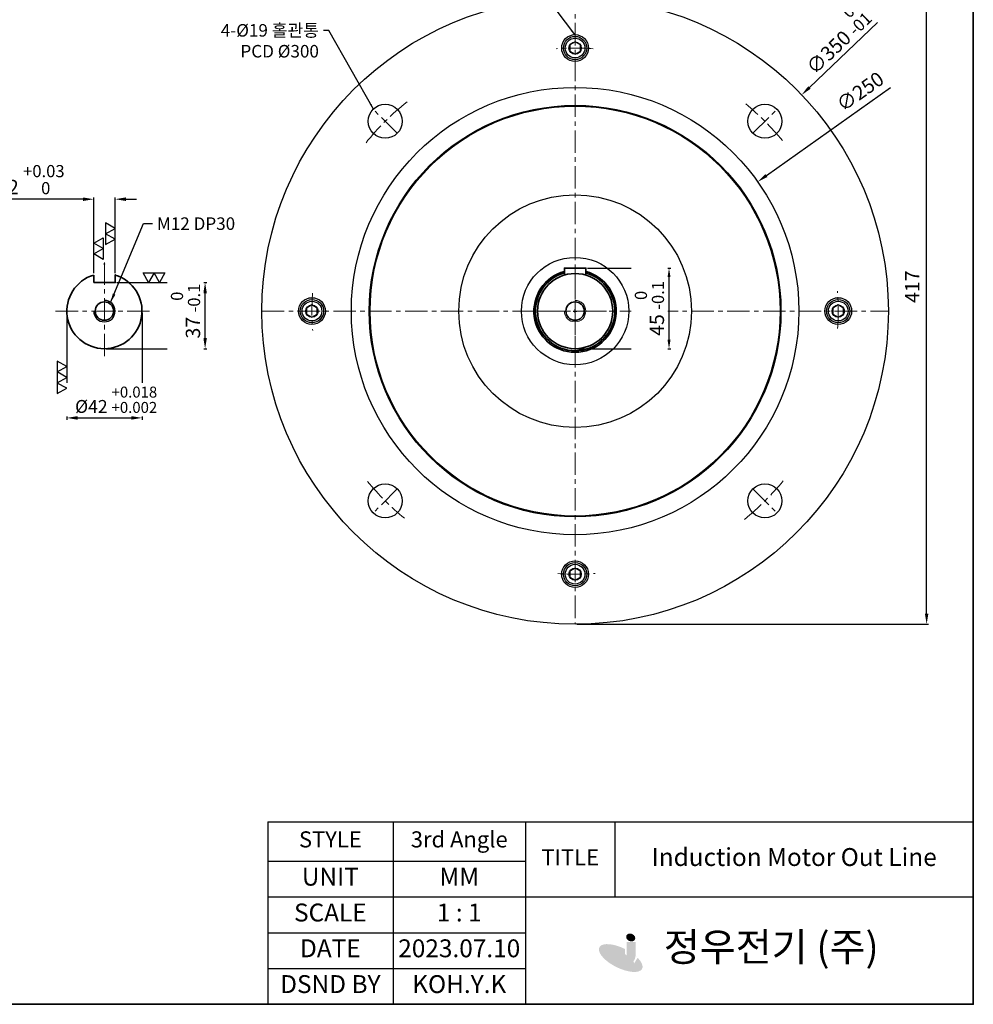
# Model space of a CAD drawing. Units: inches. Extents: x 37 to 1225, y 31 to 871.
# Drawn here: x 693 to 1225, y 31 to 581 of the extents above; entities that cross this region are included whole.
import ezdxf

# ---------------------------------------------------------------- set-up
doc = ezdxf.new("R2010")
doc.units = ezdxf.units.IN
doc.header["$MEASUREMENT"] = 0
doc.linetypes.add('CENTER', pattern=[2, 1.25, -0.25, 0.25, -0.25])
doc.layers.get('0').update_dxf_attribs({"color": 4})
for name, color, linetype, lineweight in [('cadoutline', 7, 'Continuous', 35), ('CENTER', 1, 'CENTER', 9), ('flood control', 4, 'Continuous', 9), ('OBJECT', 5, 'Continuous', 9), ('outline', 7, 'Continuous', 35), ('도형', 4, 'Continuous', 25)]:
    doc.layers.add(name, color=color, linetype=linetype, lineweight=lineweight)
doc.layers.add('렌치볼트', color=3, linetype='Continuous')
doc.styles.add('정우5', font='txt', dxfattribs={"height": 5})
doc.styles.add('정우7', font='txt', dxfattribs={"height": 7})
doc.styles.add('정우8', font='txt', dxfattribs={"height": 8})
doc.dimstyles.new('정우 5규격', dxfattribs={"dimtxt": 5, "dimasz": 3, "dimexe": 1, "dimexo": 1, "dimgap": 2, "dimtad": 1, "dimdec": 4, "dimdsep": 46, "dimtxsty": '정우5', "dimcen": 1, "dimclrd": 256, "dimclre": 256, "dimclrt": 256, "dimadec": 0, "dimazin": 2, "dimtfac": 1, "dimtdec": 4, "dimtofl": 0, "dimtmove": 0, "dimatfit": 0, "dimfxl": 1, "dimtzin": 0, "dimarcsym": 0})
doc.dimstyles.new('정우 7규격', dxfattribs={"dimtxt": 7, "dimasz": 3, "dimexe": 1, "dimexo": 1, "dimgap": 1.8, "dimtad": 1, "dimdec": 4, "dimdsep": 46, "dimtxsty": '정우7', "dimcen": 1, "dimclrd": 256, "dimclre": 256, "dimclrt": 256, "dimadec": 0, "dimazin": 2, "dimtm": 1e-09, "dimtfac": 0.86, "dimtdec": 4, "dimtofl": 0, "dimtmove": 0, "dimatfit": 0, "dimfxl": 2, "dimtfill": 1, "dimtfillclr": 256, "dimtzin": 0, "dimarcsym": 0})

# ---------------------------------------------------------------- blocks, each defined once
blk = doc.blocks.new('*T3')
at = {"layer": 'OBJECT', "color": 0, "linetype": 'ByBlock', "lineweight": -2, "ltscale": 10, "transparency": 16777216}
for p, q in [((0, 0), (394.17, 0)), ((0, 0), (0, -102)), ((70, 0), (70, -102)), ((144, 0), (144, -102)), ((194, 0), (194, -42)), ((394.17, 0), (394.17, -102)), ((0, -22), (144, -22)), ((0, -42), (394.17, -42)), ((0, -62), (144, -62)), ((0, -82), (144, -82)), ((0, -102), (394.17, -102))]:
    blk.add_line(p, q, dxfattribs=at)
at = {"layer": 'OBJECT', "color": 4, "ltscale": 10, "transparency": 16777216, "attachment_point": 5, "style": '정우5'}
for s, insert, char_height, width in [('STYLE ', (35, -11), 9, 69.76), ('3rd Angle', (107, -11), 9, 73.76), ('TITLE', (169, -21), 9, 49.76), ('Induction Motor Out Line', (294.09, -21), 10, 199.9314), ('UNIT', (35, -32), 10, 69.76), ('MM', (107, -32), 10, 73.76), ('SCALE', (35, -52), 10, 69.76), ('1 : 1', (107, -52), 10, 73.76), ('     정우전기 (주)', (269.09, -72), 16, 249.9314), ('DATE', (35, -72), 10, 69.76), ('2023.07.10', (107, -72), 10, 73.76), ('DSND BY', (35, -92), 10, 69.76), ('KOH.Y.K', (107, -92), 10, 73.76)]:
    blk.add_mtext(s, dxfattribs=dict(at, insert=insert, char_height=char_height, width=width))
blk = doc.blocks.new('*D91')
at = {"layer": 'Defpoints', "color": 0, "ltscale": 10, "transparency": 16777216}
for p in [(1129.49, 538.94), (876.32, 297.27)]:
    blk.add_point(p, dxfattribs=at)
at = {"layer": 'flood control', "linetype": 'ByBlock', "lineweight": -2, "ltscale": 10, "transparency": 16777216}
blk.add_line((1133.83, 543.08), (1171.86, 579.39), dxfattribs=at)
at = {"layer": 'flood control', "lineweight": -2, "ltscale": 10, "transparency": 16777216}
for p, q in [((1002.91, 417.1), (1002.91, 419.1)), ((1001.91, 418.1), (1003.91, 418.1))]:
    blk.add_line(p, q, dxfattribs=at)
at = {"layer": 'flood control', "ltscale": 10, "transparency": 16777216}
blk.add_solid([(1133.14, 543.81), (1134.52, 542.36), (1129.49, 538.94)], dxfattribs=at)
at = {"layer": 'flood control', "ltscale": 10, "transparency": 16777216, "insert": (1147.46, 571.22), "char_height": 8, "attachment_point": 5, "rotation": 43.6692, "style": '정우8', "bg_fill": 3, "box_fill_scale": 1.25, "bg_fill_color": 256, "bg_fill_true_color": 13158600, "bg_fill_transparency": 0}
blk.add_mtext('{\\fMS PGothic|b0|i0|c128|p34;∅350} {\\H0.85x;\\S0^ -01;}', dxfattribs=at)
blk = doc.blocks.new('*D92')
at = {"layer": 'Defpoints', "color": 0, "ltscale": 10, "transparency": 16777216}
for p in [(1104.89, 490.38), (900.92, 345.83)]:
    blk.add_point(p, dxfattribs=at)
at = {"layer": 'flood control', "linetype": 'ByBlock', "lineweight": -2, "ltscale": 10, "transparency": 16777216}
blk.add_line((1109.79, 493.85), (1179.17, 543.02), dxfattribs=at)
at = {"layer": 'flood control', "lineweight": -2, "ltscale": 10, "transparency": 16777216}
for p, q in [((1002.91, 417.1), (1002.91, 419.1)), ((1001.91, 418.1), (1003.91, 418.1))]:
    blk.add_line(p, q, dxfattribs=at)
at = {"layer": 'flood control', "ltscale": 10, "transparency": 16777216}
blk.add_solid([(1109.21, 494.67), (1110.37, 493.03), (1104.89, 490.38)], dxfattribs=at)
at = {"layer": 'flood control', "ltscale": 10, "transparency": 16777216, "insert": (1162.74, 539.96), "char_height": 8, "attachment_point": 5, "rotation": 35.3254, "style": '정우8', "bg_fill": 3, "box_fill_scale": 1.25, "bg_fill_color": 256, "bg_fill_true_color": 13158600, "bg_fill_transparency": 0}
blk.add_mtext('∅250', dxfattribs=at)
blk = doc.blocks.new('*D93')
at = {"layer": 'Defpoints', "color": 0, "ltscale": 10, "transparency": 16777216}
for p in [(1066.8, 660.1), (1199.29, 660.1), (1002.91, 243.1)]:
    blk.add_point(p, dxfattribs=at)
at = {"layer": 'flood control', "lineweight": -2, "ltscale": 10, "transparency": 16777216}
for p, q in [((1067.8, 660.1), (1200.29, 660.1)), ((1003.91, 243.1), (1200.29, 243.1))]:
    blk.add_line(p, q, dxfattribs=at)
at = {"layer": 'flood control', "linetype": 'ByBlock', "lineweight": -2, "ltscale": 10, "transparency": 16777216}
blk.add_line((1199.29, 249.1), (1199.29, 654.1), dxfattribs=at)
at = {"layer": 'flood control', "ltscale": 10, "transparency": 16777216}
for points in [[(1198.29, 654.1), (1200.29, 654.1), (1199.29, 660.1)], [(1198.29, 249.1), (1200.29, 249.1), (1199.29, 243.1)]]:
    blk.add_solid(points, dxfattribs=at)
at = {"layer": 'flood control', "ltscale": 10, "transparency": 16777216, "insert": (1192.29, 431.75), "char_height": 8, "attachment_point": 5, "rotation": 90, "style": '정우8', "bg_fill": 3, "box_fill_scale": 1.25, "bg_fill_color": 256, "bg_fill_true_color": 13158600, "bg_fill_transparency": 0}
blk.add_mtext('417', dxfattribs=at)
blk = doc.blocks.new('*U69')
at = {"layer": 'CENTER', "ltscale": 10}
blk.add_line((6.72, -6.72), (-6.72, 6.72), dxfattribs=at)
blk = doc.blocks.new('*U70')
at = {"layer": 'flood control', "color": 0, "linetype": 'ByBlock', "lineweight": -2, "transparency": 16777216}
blk.add_blockref('*U69', (870.05, 526.92), dxfattribs=at)
for p, rotation in [((1082.19, 526.92), 270.0000000000001), ((870.05, 314.79), 90.00000000000001), ((1082.19, 314.79), 180)]:
    blk.add_blockref('*U69', p, dxfattribs=dict(at, rotation=rotation))
blk = doc.blocks.new('A$C224F3ED0')
at = {"layer": '렌치볼트', "ltscale": 10}
blk.add_lwpolyline([(4.96, 3.25), (4.11, 4.74), (2.39, 4.74), (1.53, 3.25), (2.39, 1.76), (4.11, 1.76)], close=True, dxfattribs=at)
for radius in [3.25, 2.75, 1.72]:
    blk.add_circle((3.25, 3.25), radius, dxfattribs=at)
blk = doc.blocks.new('A$C3481569A')
at = {"layer": 'outline', "ltscale": 10, "xscale": 2, "yscale": 2, "zscale": 2, "rotation": 90.00000000000001}
for p in [(6.5, 140.5), (-140.5, -6.5), (153.5, -6.5), (6.5, -153.5)]:
    blk.add_blockref('A$C224F3ED0', p, dxfattribs=at)
blk = doc.blocks.new('*D86')
at = {"layer": 'Defpoints', "color": 0, "ltscale": 10, "transparency": 16777216}
for p in [(718.97, 418.1), (760.97, 418.1)]:
    blk.add_point(p, dxfattribs=at)
at = {"layer": 'flood control', "lineweight": -2, "ltscale": 10, "transparency": 16777216}
for p, q in [((718.97, 417.1), (718.97, 357.42)), ((760.97, 417.1), (760.97, 357.42))]:
    blk.add_line(p, q, dxfattribs=at)
at = {"layer": 'flood control', "linetype": 'ByBlock', "lineweight": -2, "ltscale": 10, "transparency": 16777216}
blk.add_line((724.97, 358.42), (754.97, 358.42), dxfattribs=at)
at = {"layer": 'flood control', "ltscale": 10, "transparency": 16777216}
for points in [[(724.97, 359.42), (724.97, 357.42), (718.97, 358.42)], [(754.97, 359.42), (754.97, 357.42), (760.97, 358.42)]]:
    blk.add_solid(points, dxfattribs=at)
at = {"layer": 'flood control', "ltscale": 10, "transparency": 16777216, "insert": (746.52, 368.57), "char_height": 8, "attachment_point": 5, "style": '정우8', "bg_fill": 3, "box_fill_scale": 1.25, "bg_fill_color": 256, "bg_fill_true_color": 13158600, "bg_fill_transparency": 0}
blk.add_mtext('{\\fISOCPEUR|b0|i0|c0|p34;\\H0.9x;%%C\\fDotum|b0|i0|c129|p50;42 \\H0.85x;\\S+0.018^ +0.002;}', dxfattribs=at)
at = {"layer": 'Defpoints', "color": 0, "ltscale": 10, "transparency": 16777216}
blk.add_point((760.97, 358.42), dxfattribs=at)
blk = doc.blocks.new('*D87')
at = {"layer": 'Defpoints', "color": 0, "ltscale": 10, "transparency": 16777216}
for p in [(745.97, 480.63), (733.97, 438.23), (745.97, 438.23)]:
    blk.add_point(p, dxfattribs=at)
at = {"layer": 'flood control', "linetype": 'ByBlock', "lineweight": -2, "ltscale": 10, "transparency": 16777216}
for p, q in [((727.97, 480.63), (675.75, 480.63)), ((751.97, 480.63), (757.97, 480.63))]:
    blk.add_line(p, q, dxfattribs=at)
at = {"layer": 'flood control', "lineweight": -2, "ltscale": 10, "transparency": 16777216}
for p, q in [((733.97, 439.23), (733.97, 481.63)), ((745.97, 439.23), (745.97, 481.63))]:
    blk.add_line(p, q, dxfattribs=at)
at = {"layer": 'flood control', "ltscale": 10, "transparency": 16777216}
for points in [[(727.97, 481.63), (727.97, 479.63), (733.97, 480.63)], [(751.97, 481.63), (751.97, 479.63), (745.97, 480.63)]]:
    blk.add_solid(points, dxfattribs=at)
at = {"layer": 'flood control', "ltscale": 10, "transparency": 16777216, "insert": (698.86, 491.57), "char_height": 8, "attachment_point": 5, "style": '정우8', "bg_fill": 3, "box_fill_scale": 1.25, "bg_fill_color": 256, "bg_fill_true_color": 13158600, "bg_fill_transparency": 0}
blk.add_mtext('12 {\\H0.85x;\\S+0.03^  0;}', dxfattribs=at)
blk = doc.blocks.new('*D88')
at = {"layer": 'Defpoints', "color": 0, "ltscale": 10, "transparency": 16777216}
for p in [(745.97, 434.1), (739.97, 397.1)]:
    blk.add_point(p, dxfattribs=at)
at = {"layer": 'flood control', "lineweight": -2, "ltscale": 10, "transparency": 16777216}
for p, q in [((746.97, 434.1), (797.21, 434.1)), ((740.97, 397.1), (797.21, 397.1))]:
    blk.add_line(p, q, dxfattribs=at)
at = {"layer": 'flood control', "linetype": 'ByBlock', "lineweight": -2, "ltscale": 10, "transparency": 16777216}
blk.add_line((796.21, 403.1), (796.21, 428.1), dxfattribs=at)
at = {"layer": 'flood control', "ltscale": 10, "transparency": 16777216}
for points in [[(795.21, 428.1), (797.21, 428.1), (796.21, 434.1)], [(795.21, 403.1), (797.21, 403.1), (796.21, 397.1)]]:
    blk.add_solid(points, dxfattribs=at)
at = {"layer": 'flood control', "ltscale": 10, "transparency": 16777216, "insert": (785.26, 418.11), "char_height": 8, "attachment_point": 5, "rotation": 90, "style": '정우8', "bg_fill": 3, "box_fill_scale": 1.25, "bg_fill_color": 256, "bg_fill_true_color": 13158600, "bg_fill_transparency": 0}
blk.add_mtext('37 {\\H0.85x;\\S 0^ -0.1;}', dxfattribs=at)
at = {"layer": 'Defpoints', "color": 0, "ltscale": 10, "transparency": 16777216}
blk.add_point((796.21, 434.1), dxfattribs=at)
blk = doc.blocks.new('A$C487D1D8A')
at = {"layer": 'CENTER', "ltscale": 10}
for start, end in [(128.7243, 141.2535), (39.4326, 50.5289), (219.3659, 230.5116), (309.1165, 320.8038)]:
    blk.add_arc((0, 0), 150, start, end, dxfattribs=at)
blk = doc.blocks.new('*D113')
at = {"layer": 'Defpoints', "color": 0, "ltscale": 10, "transparency": 16777216}
for p in [(1008.91, 442.1), (1002.91, 397.1)]:
    blk.add_point(p, dxfattribs=at)
at = {"layer": 'flood control', "lineweight": -2, "ltscale": 10, "transparency": 16777216}
for p, q in [((1009.91, 442.1), (1056.38, 442.1)), ((1003.91, 397.1), (1056.38, 397.1))]:
    blk.add_line(p, q, dxfattribs=at)
at = {"layer": 'flood control', "linetype": 'ByBlock', "lineweight": -2, "ltscale": 10, "transparency": 16777216}
blk.add_line((1055.38, 402.1), (1055.38, 437.1), dxfattribs=at)
at = {"layer": 'flood control', "ltscale": 10, "transparency": 16777216}
for points in [[(1054.54, 437.1), (1056.21, 437.1), (1055.38, 442.1)], [(1054.54, 402.1), (1056.21, 402.1), (1055.38, 397.1)]]:
    blk.add_solid(points, dxfattribs=at)
at = {"layer": 'flood control', "ltscale": 10, "transparency": 16777216, "insert": (1044.43, 419.6), "char_height": 8, "attachment_point": 5, "rotation": 90, "style": '정우8', "bg_fill": 3, "box_fill_scale": 1.25, "bg_fill_color": 256, "bg_fill_true_color": 13158600, "bg_fill_transparency": 0}
blk.add_mtext('45 {\\H0.85x;\\S0^ -0.1;}', dxfattribs=at)
at = {"layer": 'Defpoints', "color": 0, "ltscale": 10, "transparency": 16777216}
blk.add_point((1055.38, 442.1), dxfattribs=at)

msp = doc.modelspace()

# ---------------------------------------------------------------- hatches: boundary and pattern name
h = msp.add_hatch(color=7)
h.dxf.hatch_style = 1
edge = h.paths.add_edge_path()
edge.add_ellipse((1033.98416, 68.07718), major_axis=(-2.38072, 1.11265), ratio=0.807087387, start_angle=0, end_angle=360)
h = msp.add_hatch(color=7)
h.dxf.hatch_style = 1
edge = h.paths.add_edge_path()
edge.add_ellipse((1028.40187, 56.59529), major_axis=(-11.96413, 5.96813), ratio=0.417876629, start_angle=270.9418474, end_angle=591.2064911)
edge.add_line((1037.84139, 56.75284), (1035.92292, 53.65885))
edge.add_ellipse((1028.14223, 55.87297), major_axis=(-7.68828, 3.64152), ratio=0.450855989, start_angle=263.0766825, end_angle=560.2826969, ccw=False)
edge.add_line((1030.69882, 58.87505), (1030.69882, 61.69224))
h = msp.add_hatch(color=7)
h.dxf.hatch_style = 1
h.paths.add_polyline_path([(1036.69176, 65.54791), (1031.71734, 65.54791), (1031.71734, 57.68593, -0.414213562), (1030.07162, 56.04022), (1029.97732, 56.04022, -0.414213562), (1028.33161, 57.68593), (1028.33161, 58.75358), (1023.59158, 58.10278, 0.427562714), (1028.94771, 52.50592), (1030.93176, 52.50592, 0.414213562), (1036.69176, 58.26592)])

# ---------------------------------------------------------------- linework, layer by layer
at = {"color": 7, "linetype": 'Continuous', "lineweight": 25}
for centre, radius in [((1002.90656, 418.10291), 175), ((1002.90656, 565.10291), 7.5), ((896.84055, 524.16893), 9.5), ((1002.90656, 418.10291), 115), ((1002.90656, 418.10291), 114.5), ((1108.97258, 524.16893), 9.5), ((855.90656, 418.10291), 7.5), ((1149.90656, 418.10291), 7.5), ((896.84055, 312.0369), 9.5), ((1108.97258, 312.0369), 9.5), ((1002.90656, 271.10291), 7.5)]:
    msp.add_circle(centre, radius, dxfattribs=at)
at = {"layer": 'cadoutline', "ltscale": 10}
for p, q in [((1225.35689, 30.74273), (1225.35689, 862.74273)), ((37.35689, 30.74273), (1225.35689, 30.74273))]:
    msp.add_line(p, q, dxfattribs=at)
at = {"layer": 'CENTER', "ltscale": 10}
for p, q in [((1002.90656, 659.10291), (1002.90656, 243.10291)), ((739.9729, 445.35291), (739.9729, 390.85291)), ((712.7229, 418.10291), (767.2229, 418.10291)), ((827.90656, 418.10291), (1177.90656, 418.10291))]:
    msp.add_line(p, q, dxfattribs=at)
for start, end in [(176.1083237, 184.2123325), (266.2189863, 274.3712334)]:
    msp.add_arc((1002.90656, 418.10291), 147, start, end, dxfattribs=at)
at = {"layer": 'outline', "ltscale": 10}
for p, q in [((733.9729, 438.22753), (733.9729, 434.10291)), ((745.9729, 434.10291), (745.9729, 438.22753)), ((733.9729, 434.10291), (745.9729, 434.10291))]:
    msp.add_line(p, q, dxfattribs=at)
at = {"layer": 'outline', "color": 7, "ltscale": 10}
msp.add_lwpolyline([(37.35689, 830.74273), (1225.35689, 830.74273), (1225.35689, 30.74273), (37.35689, 30.74273)], close=True, dxfattribs=at)
at = {"layer": 'outline', "ltscale": 10}
msp.add_arc((739.9729, 418.10291), 21, 106.6015496, 73.3984504, dxfattribs=at)
for p in [(739.9729, 444.35291), (745.9729, 438.22753), (745.9729, 434.10291)]:
    msp.add_point(p, dxfattribs=at)

# ---------------------------------------------------------------- block references
msp.add_blockref('*T3', (831.18546, 132.74273))

# ---------------------------------------------------------------- next in the draw order: dimensions: what is measured, and where the dimension line sits
at = {"layer": 'flood control', "ltscale": 10}
dim = msp.add_diameter_dim_2p(p1=(876.32241, 297.26644), p2=(1129.49072, 538.93938), text='{\\fMS PGothic|b0|i0|c128|p34;<>} {\\H0.85x;\\S0^ -01;}', dimstyle='정우 5규격', override={"dimtxt": 8, "dimasz": 6, "dimgap": 3, "dimtxsty": '정우8', "dimtm": 1e-09, "dimtfac": 0.86, "dimfxl": 2, "dimtfill": 1, "dimtfillclr": 256}, dxfattribs=at)
dim.commit()
dim.dimension.update_dxf_attribs({"geometry": '*D91', "text_midpoint": (1155.01704, 563.30666), "dimtype": 163})
for base, p1, p2, text, picture, middle in [((745.9729, 480.62674), (733.9729, 438.22753), (745.9729, 438.22753), '<> {\\H0.85x;\\S+0.03^  0;}', '*D87', (698.86299, 480.62674)), ((760.9729, 358.42338), (718.9729, 418.10291), (760.9729, 418.10291), '{\\fISOCPEUR|b0|i0|c0|p34;\\H0.9x;%%C\\fDotum|b0|i0|c129|p50;<> \\H0.85x;\\S+0.018^ +0.002;}', '*D86', (746.52275, 358.42338))]:
    dim = msp.add_linear_dim(base=base, p1=p1, p2=p2, text=text, dimstyle='정우 5규격', override={"dimtxt": 8, "dimasz": 6, "dimgap": 3, "dimtxsty": '정우8', "dimtm": 1e-09, "dimtfac": 0.86, "dimfxl": 2, "dimtfill": 1, "dimtfillclr": 256}, dxfattribs=at)
    dim.commit()
    dim.dimension.update_dxf_attribs({"geometry": picture, "text_midpoint": middle, "dimtype": 160})

# ---------------------------------------------------------------- next in the draw order: linework, layer by layer
at = {"color": 7, "linetype": 'Continuous', "lineweight": 25}
msp.add_circle((1002.90656, 418.10291), 125, dxfattribs=at)
at = {"layer": 'CENTER', "ltscale": 10}
for start, end in [(86.0453039, 94.101955), (356.1888297, 4.3720106)]:
    msp.add_arc((1002.90656, 418.10291), 147, start, end, dxfattribs=at)
at = {"layer": '도형'}
for points in [[(745.9729, 464.34084), (740.6604, 467.37193), (740.6604, 461.30975)], [(733.9729, 456.10659), (739.2854, 459.13768), (739.2854, 453.0755)], [(745.9729, 458.27866), (740.6604, 461.30975), (740.6604, 455.24757)], [(718.9729, 387.12955), (713.6604, 390.16064), (713.6604, 384.09846)], [(718.9729, 381.06737), (713.6604, 384.09846), (713.6604, 378.03628)], [(718.9729, 375.00519), (713.6604, 378.03628), (713.6604, 371.97411)]]:
    msp.add_lwpolyline(points, close=True, dxfattribs=at)

# ---------------------------------------------------------------- next in the draw order: dimensions: what is measured, and where the dimension line sits
at = {"layer": 'flood control', "ltscale": 10}
dim = msp.add_linear_dim(base=(796.20766, 434.10291), p1=(739.9729, 397.10291), p2=(745.9729, 434.10291), angle=90, text='<> {\\H0.85x;\\S 0^ -0.1;}', dimstyle='정우 5규격', override={"dimtxt": 8, "dimasz": 6, "dimgap": 3, "dimtxsty": '정우8', "dimtm": 1e-09, "dimtfac": 0.86, "dimfxl": 2, "dimtfill": 1, "dimtfillclr": 256}, dxfattribs=at)
dim.commit()
dim.dimension.update_dxf_attribs({"geometry": '*D88', "text_midpoint": (796.20766, 418.10566), "dimtype": 160})

# ---------------------------------------------------------------- next in the draw order: leaders
at = {"layer": 'flood control', "ltscale": 10, "annotation_type": 0, "has_hookline": 1, "hookline_direction": 1, "text_width": 60.09647}
msp.add_leader([(890.26245, 531.02303), (865.28644, 574.99149), (862.28644, 574.99149)], dimstyle='정우 7규격', override={"dimscale": 0, "dimgap": 2.5, "dimtad": 0}, dxfattribs=at)

# ---------------------------------------------------------------- next in the draw order: linework, layer by layer
at = {"layer": 'outline', "ltscale": 10}
msp.add_circle((739.9729, 418.10291), 5.15, dxfattribs=at)
at = {"layer": '도형'}
for points in [[(733.9729, 450.04442), (739.2854, 453.0755), (739.2854, 447.01333)], [(764.67678, 434.10291), (761.64569, 439.41541), (767.70787, 439.41541)], [(770.73896, 434.10291), (767.70787, 439.41541), (773.77004, 439.41541)]]:
    msp.add_lwpolyline(points, close=True, dxfattribs=at)
at = {"layer": '도형', "ltscale": 10}
msp.add_arc((739.9729, 418.10291), 6, 180, 90, dxfattribs=at)

# ---------------------------------------------------------------- next in the draw order: dimensions: what is measured, and where the dimension line sits
at = {"layer": 'flood control', "ltscale": 10}
dim = msp.add_diameter_dim_2p(p1=(900.9214, 345.82549), p2=(1104.89173, 490.38034), dimstyle='정우 5규격', override={"dimtxt": 8, "dimasz": 6, "dimgap": 3, "dimtxsty": '정우8', "dimtm": 1e-09, "dimtfac": 0.86, "dimfxl": 2, "dimtfill": 1, "dimtfillclr": 256}, dxfattribs=at)
dim.commit()
dim.dimension.update_dxf_attribs({"geometry": '*D92', "text_midpoint": (1166.78644, 534.24545), "dimtype": 163})

# ---------------------------------------------------------------- next in the draw order: leaders
at = {"layer": 'flood control', "ltscale": 10, "annotation_type": 0, "has_hookline": 1, "hookline_direction": 0, "text_width": 45.58073}
msp.add_leader([(743.44978, 422.99283), (761.79756, 466.98701), (766.79756, 466.98701)], dimstyle='정우 7규격', override={"dimscale": 0, "dimasz": 5, "dimgap": 2.5, "dimtad": 0}, dxfattribs=at)

# ---------------------------------------------------------------- next in the draw order: texts
at = {"layer": 'flood control', "ltscale": 10, "insert": (769.29756, 470.48701), "char_height": 7, "attachment_point": 1, "style": '정우7', "bg_fill": 3, "box_fill_scale": 1.25, "bg_fill_color": 256, "bg_fill_true_color": 13158600, "bg_fill_transparency": 0}
msp.add_mtext('M12 DP30', dxfattribs=at)

# ---------------------------------------------------------------- next in the draw order: dimensions: what is measured, and where the dimension line sits
at = {"layer": 'flood control', "ltscale": 10}
dim = msp.add_linear_dim(base=(1199.28644, 660.10291), p1=(1002.90656, 243.10291), p2=(1066.7991, 660.10291), angle=90, dimstyle='정우 5규격', override={"dimtxt": 8, "dimasz": 6, "dimgap": 3, "dimtxsty": '정우8', "dimtm": 1e-09, "dimtfac": 0.86, "dimfxl": 2, "dimtfill": 1, "dimtfillclr": 256}, dxfattribs=at)
dim.commit()
dim.dimension.update_dxf_attribs({"geometry": '*D93', "text_midpoint": (1199.28644, 431.74545), "dimtype": 160})

# ---------------------------------------------------------------- next in the draw order: linework, layer by layer
at = {"color": 7, "linetype": 'Continuous', "lineweight": 25}
msp.add_circle((1002.90656, 418.10292), 65, dxfattribs=at)
at = {"color": 7, "ltscale": 10}
msp.add_circle((1002.90656, 418.10292), 30, dxfattribs=at)
at = {"layer": 'CENTER', "ltscale": 10}
for p, q in [((1002.90656, 442.10291), (1002.90656, 397.10291)), ((981.90656, 418.10291), (1023.90656, 418.10291))]:
    msp.add_line(p, q, dxfattribs=at)
at = {"layer": 'flood control', "ltscale": 10}
msp.add_arc((1002.90656, 418.10292), 6, 180.0000237, 90, dxfattribs=at)
at = {"layer": 'outline', "ltscale": 10}
msp.add_lwpolyline([(996.90656, 438.22753), (996.90656, 442.10292), (1008.90656, 442.10292), (1008.90656, 438.22753)], dxfattribs=at)
for centre, radius in [((1002.90656, 418.10291), 21), ((1002.90656, 418.10292), 5.15), ((1002.90656, 418.10292), 5.15)]:
    msp.add_circle(centre, radius, dxfattribs=at)
for centre, radius, start, end in [((1002.90656, 418.10292), 23, 105.1216653, 74.8783347), ((1002.90656, 418.10291), 22.15, 105.7166585, 74.2833415)]:
    msp.add_arc(centre, radius, start, end, dxfattribs=at)
msp.add_point((1008.90656, 438.22753), dxfattribs=at)
msp.add_point((1008.90656, 438.22753), dxfattribs=at)

# ---------------------------------------------------------------- next in the draw order: block references
at = {"layer": 'flood control', "ltscale": 10}
msp.add_blockref('A$C487D1D8A', (1002.90656, 418.10291), dxfattribs=at)
at = {"layer": 'flood control'}
msp.add_blockref('*U70', (26.78644, -2.75455), dxfattribs=at)

# ---------------------------------------------------------------- next in the draw order: leaders
at = {"layer": 'flood control', "ltscale": 10, "annotation_type": 0, "has_hookline": 1, "hookline_direction": 1, "text_width": 76.92687}
msp.add_leader([(1002.7008, 572.60009), (920.82334, 681.48965), (917.82334, 681.48965)], dimstyle='정우 7규격', override={"dimscale": 0, "dimgap": 2.5, "dimtad": 0}, dxfattribs=at)

# ---------------------------------------------------------------- next in the draw order: texts
at = {"layer": 'flood control', "ltscale": 10, "insert": (859.78644, 578.49149), "char_height": 7, "width": 60.9823241, "attachment_point": 3, "style": '정우7', "bg_fill": 3, "box_fill_scale": 1.25, "bg_fill_color": 256, "bg_fill_true_color": 13158600, "bg_fill_transparency": 0}
msp.add_mtext('4-{\\fISOCPEUR|b0|i0|c0|p34;%%C}19 홀관통\\PPCD {\\fISOCPEUR|b0|i0|c0|p34;%%C}300', dxfattribs=at)

# ---------------------------------------------------------------- next in the draw order: block references
at = {"layer": 'flood control', "ltscale": 10}
msp.add_blockref('A$C3481569A', (1002.90656, 418.10291), dxfattribs=at)

# ---------------------------------------------------------------- next in the draw order: dimensions: what is measured, and where the dimension line sits
dim = msp.add_linear_dim(base=(1055.37593, 442.10292), p1=(1002.90656, 397.10291), p2=(1008.90656, 442.10292), angle=90, text='<> {\\H0.85x;\\S0^ -0.1;}', dimstyle='정우 5규격', override={"dimtxt": 8, "dimasz": 5, "dimgap": 3, "dimtxsty": '정우8', "dimtm": 1e-09, "dimtfac": 0.86, "dimfxl": 2, "dimtfill": 1, "dimtfillclr": 256}, dxfattribs=at)
dim.commit()
dim.dimension.update_dxf_attribs({"geometry": '*D113', "text_midpoint": (1044.42794, 419.60292)})

doc.saveas('drawing.dxf')
